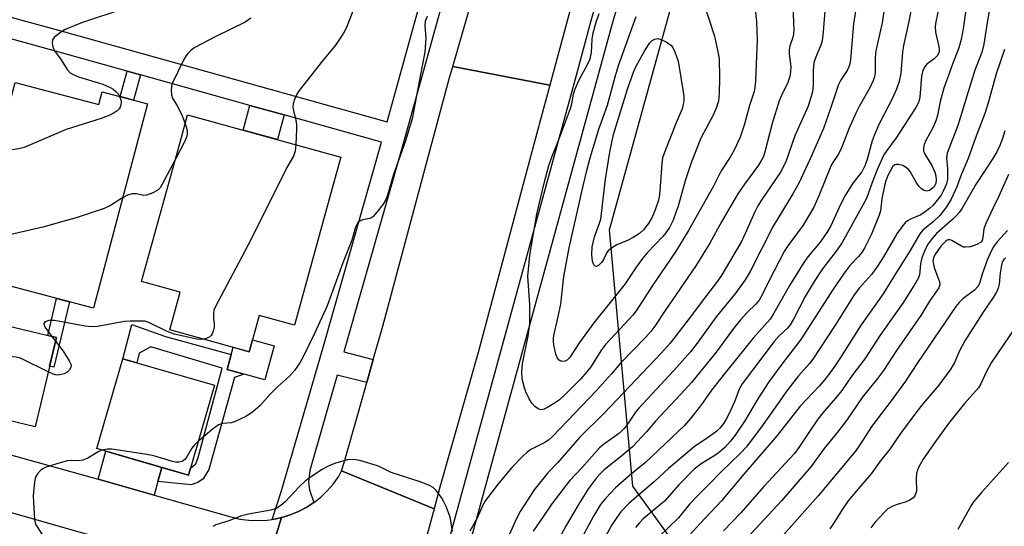
# Model space of a CAD drawing. Units: inches. Extents: x 1237770 to 1243770, y 569452 to 573453.
# Drawn here: x 1239521 to 1239774, y 569613 to 569743 of the extents above; entities that cross this region are included whole.
import ezdxf

# ---------------------------------------------------------------- set-up
doc = ezdxf.new("R2010")
doc.units = ezdxf.units.IN
doc.header["$MEASUREMENT"] = 0
for name, color, linetype in [('BLDG-Footprint', 5, 'Continuous'), ('CULTRL-Pad', 6, 'Continuous'), ('NTRL-Trees', 3, 'Continuous'), ('TRANS-Driveway', 251, 'Continuous'), ('TRANS-Non Street Sidewalk', 7, 'Continuous'), ('TRANS-Road', 130, 'Continuous'), ('TRANS-Street Sidewalk', 7, 'Continuous'), ('Undefined', 1, 'Continuous')]:
    doc.layers.add(name, color=color, linetype=linetype)

msp = doc.modelspace()

# ---------------------------------------------------------------- linework, layer by layer
at = {"layer": 'BLDG-Footprint'}
for points, elevation in [([(1239519.59, 569726.76), (1239541.06, 569721.1), (1239541.92, 569724.35), (1239553.54, 569721.28), (1239539.69, 569668.76), (1239506.6, 569677.49)], 537.4), ([(1239601.22, 569700.19), (1239591.32, 569664.34), (1239582.27, 569666.84), (1239579.71, 569657.57), (1239559.26, 569663.22), (1239561.92, 569672.85), (1239552.03, 569675.58), (1239561.84, 569711.11), (1239563.87, 569718.46), (1239603.26, 569707.58)], 534.92), ([(1239530.18, 569661.22), (1239524.67, 569638.22), (1239500.72, 569643.96), (1239506.23, 569666.95)], 534.51), ([(1239570.77, 569648.94), (1239564.06, 569625.81), (1239540.52, 569632.64), (1239547.23, 569655.77)], 533)]:
    msp.add_lwpolyline(points, close=True, dxfattribs=dict(at, elevation=elevation))
at = {"layer": 'CULTRL-Pad'}
msp.add_lwpolyline([(1239586.1, 569659.11), (1239583.67, 569650.3), (1239574.01, 569652.96), (1239575.6, 569658.71), (1239579.71, 569657.57), (1239580.56, 569660.64)], close=True, dxfattribs=at)
at = {"layer": 'NTRL-Trees'}
msp.add_lwpolyline([(1240071.24, 569483.52), (1240042.81, 569452.86), (1239750.27, 569452.89), (1239747.96, 569456.77), (1239702.38, 569510.39), (1239710.43, 569558.64), (1239699.7, 569593.49), (1239678.26, 569622.97), (1239672.28, 569688.87), (1239703.43, 569801.89), (1239713.86, 569817.54), (1239731.18, 569814.17), (1239743.95, 569803.53), (1239807.77, 569724.26), (1239873.52, 569691.96), (1239913.86, 569679.18), (1239980.72, 569661), (1240050.76, 569578.58), (1240068.98, 569529.79)], close=True, dxfattribs=at)
at = {"layer": 'TRANS-Driveway'}
msp.add_lwpolyline([(1239557.25, 569627.79), (1239556.25, 569624.19), (1239555.28, 569620.68), (1239545.04, 569623.57), (1239540.84, 569624.76), (1239542.84, 569631.96)], close=True, dxfattribs=at)
at = {"layer": 'TRANS-Non Street Sidewalk'}
for points in [[(1239551.74, 569728.73), (1239549.95, 569722.23), (1239546.51, 569723.14), (1239548.31, 569729.69)], [(1239588.69, 569718.42), (1239586.96, 569712.09), (1239578.14, 569714.52), (1239579.88, 569720.87)], [(1239533.48, 569670.4), (1239529.46, 569653.59), (1239528.41, 569653.84), (1239530.18, 569661.22), (1239527.93, 569661.75), (1239530.21, 569671.27)], [(1239556.25, 569624.19), (1239557.25, 569627.79), (1239564.06, 569625.81), (1239564.59, 569627.63), (1239565.98, 569628.75), (1239566.56, 569630.36), (1239572.7, 569653.37), (1239554.41, 569658.81), (1239551.42, 569657.2), (1239550.82, 569654.72), (1239547.23, 569655.76), (1239549.52, 569664.53), (1239558.19, 569661.43), (1239575.09, 569656.84), (1239574.01, 569652.96), (1239578.27, 569651.79), (1239575.9, 569650.95), (1239569.35, 569627.31), (1239567.82, 569624.9), (1239566.45, 569623.9), (1239564.81, 569623.38)]]:
    msp.add_lwpolyline(points, close=True, dxfattribs=at)
at = {"layer": 'TRANS-Road'}
for points in [[(1239692.63, 569849), (1239689.91, 569840.09), (1239678.11, 569801.43), (1239670.44, 569776.27), (1239656.96, 569726.11), (1239632, 569730.89), (1239666.11, 569849.14)], [(1239656.96, 569726.11), (1239653.63, 569713.69), (1239650.47, 569701.93), (1239645.73, 569684.3), (1239638.49, 569657.34), (1239628.7, 569622.72), (1239627.2, 569617.2), (1239603.37, 569626.96), (1239604.11, 569629.12), (1239607.76, 569642.05), (1239609.91, 569649.64), (1239611.58, 569655.54), (1239614, 569664.1), (1239625.17, 569705.71), (1239631.08, 569727.71), (1239632, 569730.89)]]:
    msp.add_lwpolyline(points, close=True, dxfattribs=at)
for points in [[(1239518.13, 569631.18), (1239540.84, 569624.76), (1239545.04, 569623.57), (1239555.28, 569620.68), (1239574.97, 569615.11), (1239577.26, 569614.56), (1239579.6, 569614.24), (1239581.96, 569614.14), (1239584.32, 569614.26), (1239585.63, 569614.46), (1239586.65, 569614.62), (1239587.97, 569614.94), (1239581.89, 569595.03), (1239581.12, 569595.79), (1239579.34, 569597.26), (1239577.42, 569598.55), (1239575.39, 569599.66), (1239573.26, 569600.57), (1239571.05, 569601.27), (1239561.78, 569603.89), (1239560.13, 569604.36), (1239551.42, 569606.82), (1239536.98, 569610.9), (1239511.3, 569618.16)], [(1239581.89, 569595.03), (1239587.97, 569614.94), (1239588.66, 569615.15), (1239590.18, 569615.6), (1239592.32, 569616.46), (1239594.36, 569617.52), (1239594.54, 569617.63), (1239596.3, 569618.77), (1239598.1, 569620.2), (1239599.76, 569621.79), (1239601.27, 569623.54), (1239602.6, 569625.42), (1239603.37, 569626.96), (1239627.2, 569617.2), (1239623.96, 569605.25)]]:
    msp.add_lwpolyline(points, dxfattribs=at)
at = {"layer": 'TRANS-Street Sidewalk'}
for points in [[(1239677.15, 569756.49, 0), (1239672.75, 569741.2, 0), (1239640.53, 569623.46, 0), (1239606.53, 569499.25, 0), (1239598.11, 569468.49, 0), (1239595.89, 569463.18, 0), (1239594.13, 569458.96, 0), (1239593.92, 569458.1, 0), (1239592.64, 569452.9, 0), (1239588.11, 569452.9, 0), (1239589.36, 569457.61, 0), (1239589.73, 569458.72, 0), (1239590.57, 569461.2, 0), (1239629.2, 569602.37, 0), (1239663.77, 569728.66, 0), (1239667.6, 569742.65, 0), (1239689.83, 569819.91, 0)], [(1239446.26, 569763.36, 0), (1239530.72, 569740.17, 0), (1239615.14, 569716.62, 0), (1239632.56, 569779.52, 0)], [(1239637.84, 569778.05, 0), (1239619.52, 569711.93, 0), (1239604.01, 569657.51, 0), (1239611.58, 569655.54, 0), (1239609.91, 569649.64, 0), (1239602.31, 569651.56, 0), (1239595.31, 569627, 0), (1239594.96, 569624.04, 0), (1239595.17, 569622.02, 0), (1239596.3, 569618.77, 0), (1239594.54, 569617.63, 0), (1239594.36, 569617.52, 0), (1239592.32, 569616.46, 0), (1239590.18, 569615.6, 0), (1239588.66, 569615.15, 0), (1239587.97, 569614.94, 0), (1239586.65, 569614.62, 0), (1239585.63, 569614.46, 0), (1239587.93, 569621.51, 0), (1239598.74, 569659.02, 0), (1239613.68, 569711.44, 0), (1239588.69, 569718.42, 0), (1239579.88, 569720.87, 0), (1239551.74, 569728.73, 0), (1239548.31, 569729.69, 0), (1239529.29, 569735, 0), (1239504.95, 569741.68, 0)]]:
    msp.add_polyline3d(points, dxfattribs=at)
at = {"layer": 'Undefined'}
msp.add_line((1239529.01, 569661.5, 534), (1239529.95, 569660.26, 534), dxfattribs=at)
for points, elevation in [([(1239727.91, 569749.56), (1239727.14, 569739.81), (1239726.88, 569737.47), (1239726.59, 569736.35), (1239725.22, 569733.12), (1239724.78, 569731.79), (1239724.58, 569729.87), (1239724.57, 569726.2), (1239724.51, 569725.12), (1239724.33, 569724.05), (1239723.95, 569722.64), (1239723.28, 569720.7), (1239719.89, 569713.06), (1239717.68, 569706.63), (1239716.93, 569705), (1239716.21, 569703.7), (1239711.45, 569696.72), (1239710.39, 569695.04), (1239709.61, 569693.55), (1239707.23, 569688.09), (1239706.15, 569685.89), (1239701.14, 569677.33), (1239700, 569675.67), (1239695.81, 569670.23), (1239693.38, 569666.87), (1239687.86, 569659.75), (1239685.62, 569657.23), (1239670.93, 569641.74), (1239664.59, 569635.54), (1239659.03, 569629.09), (1239656.39, 569626.42), (1239652.89, 569622.07), (1239649.31, 569616.5), (1239648.45, 569614.82), (1239646.53, 569610.51)], 528), ([(1239709.19, 569750.5), (1239710.05, 569742.47), (1239710.24, 569737.61), (1239709.76, 569727.23), (1239709.63, 569725.45), (1239709.43, 569724.4), (1239708.25, 569720.83), (1239706.9, 569715.83), (1239705.82, 569712.74), (1239704.41, 569709.56), (1239703.3, 569707.59), (1239701, 569704.06), (1239698.98, 569700.09), (1239692.61, 569688.71), (1239689.21, 569683.23), (1239683.32, 569674.57), (1239679.12, 569668.06), (1239678.29, 569666.97), (1239677.36, 569665.91), (1239671.21, 569659.37), (1239670.22, 569658.01), (1239667.47, 569653.65), (1239666.45, 569652.38), (1239664.8, 569650.53), (1239660.72, 569646.39), (1239659.45, 569645.22), (1239658.32, 569644.4), (1239656.21, 569643.1), (1239655.52, 569642.78), (1239654.84, 569642.66), (1239654.4, 569642.7), (1239653.95, 569642.88), (1239653.1, 569643.48), (1239652.36, 569644.25), (1239651.64, 569645.44), (1239650.79, 569647.21), (1239650.41, 569648.3), (1239649.87, 569650.63), (1239649.72, 569652.38), (1239649.95, 569654.54), (1239651.35, 569661.54), (1239651.8, 569664.84), (1239651.83, 569669.64), (1239651.31, 569677), (1239651.79, 569682.4), (1239653.56, 569692.89), (1239655.39, 569700.5), (1239656.69, 569705.41), (1239657.53, 569707.84), (1239659.18, 569711.86), (1239662.29, 569720.11), (1239662.61, 569721.26), (1239662.98, 569723.77), (1239663.34, 569724.86), (1239664.37, 569727.24), (1239666.69, 569731.56), (1239667.28, 569732.86), (1239667.64, 569734.47), (1239667.83, 569737.87), (1239668.09, 569739.56), (1239668.81, 569742.22), (1239669.59, 569744.46)], 532), ([(1239736.17, 569749.36), (1239734.93, 569741.87), (1239734.19, 569732.67), (1239733.99, 569731.56), (1239733.76, 569730.75), (1239733.3, 569729.8), (1239731.6, 569727.26), (1239731.1, 569726.26), (1239729.07, 569720.07), (1239727.22, 569714.96), (1239723.84, 569707.11), (1239720.89, 569700.88), (1239719.38, 569698.1), (1239714.29, 569689.87), (1239708.38, 569678.14), (1239707.14, 569676.04), (1239704.7, 569672.68), (1239699.69, 569666.51), (1239695.04, 569660.12), (1239693.07, 569657.56), (1239688.81, 569652.74), (1239679.82, 569643.03), (1239678.98, 569641.98), (1239677.09, 569639.21), (1239676.07, 569637.86), (1239675.48, 569637.23), (1239674.58, 569636.47), (1239670.76, 569633.72), (1239669.73, 569632.84), (1239665.15, 569627.72), (1239662.02, 569624.37), (1239657.43, 569618.45), (1239655.33, 569615.3), (1239652.64, 569611.46)], 526), ([(1239743.53, 569750.38), (1239742.37, 569742.07), (1239740.67, 569734.87), (1239740.55, 569733.16), (1239740.5, 569729.28), (1239740.35, 569728.24), (1239740.06, 569727.26), (1239739.28, 569725.57), (1239736.43, 569720.6), (1239735.63, 569719.07), (1239733.78, 569714.85), (1239732.1, 569710.4), (1239731.56, 569709.15), (1239731.07, 569708.25), (1239729.66, 569706.21), (1239729.12, 569705.23), (1239726.06, 569697.65), (1239724.76, 569694.75), (1239722.01, 569690.05), (1239718.36, 569685.13), (1239717.19, 569683.28), (1239713.34, 569675.89), (1239711.53, 569672.14), (1239710.73, 569670.78), (1239709.89, 569669.78), (1239707.6, 569667.59), (1239705.93, 569665.76), (1239704.17, 569663.53), (1239699.67, 569657.46), (1239693.32, 569649.66), (1239691.72, 569647.84), (1239684.12, 569639.68), (1239681.76, 569636.94), (1239678.14, 569633.11), (1239675.44, 569630.81), (1239670.91, 569627.16), (1239669.87, 569626.16), (1239668.95, 569625.1), (1239666.9, 569622.37), (1239664.34, 569618.33), (1239661.16, 569612.92), (1239659.67, 569610.12)], 524), ([(1239750.35, 569748.9), (1239749.19, 569742.42), (1239747.78, 569736.27), (1239747.54, 569734.55), (1239747.12, 569729.05), (1239746.73, 569727.02), (1239746, 569725.06), (1239744.94, 569722.58), (1239741.58, 569716.1), (1239740.25, 569713.11), (1239739.78, 569711.72), (1239738.42, 569706.71), (1239737.91, 569705.33), (1239737.08, 569703.81), (1239734.82, 569700.91), (1239732.82, 569697.68), (1239731.7, 569695.57), (1239729.11, 569689.95), (1239728.28, 569688.48), (1239726.4, 569685.69), (1239723.24, 569681.91), (1239722.2, 569680.48), (1239718.44, 569674.42), (1239714.54, 569667.46), (1239713.54, 569665.93), (1239709.21, 569661.02), (1239702.46, 569652.68), (1239698.5, 569647.7), (1239696.34, 569644.55), (1239695.31, 569643.19), (1239693.19, 569640.51), (1239691.45, 569638.52), (1239689.95, 569637.01), (1239681.49, 569629.09), (1239677.42, 569625.76), (1239673.84, 569622.58), (1239671.26, 569619.85), (1239669.98, 569618.28), (1239668.15, 569615.31), (1239664.44, 569608.41)], 522), ([(1239764.46, 569749.58), (1239763.16, 569740.56), (1239762.62, 569737.8), (1239762.07, 569735.67), (1239760.42, 569731.5), (1239758.16, 569725.33), (1239757.26, 569721.85), (1239756.54, 569718.3), (1239756.12, 569716.87), (1239755.45, 569715.24), (1239753.56, 569711.83), (1239753.14, 569710.8), (1239752.96, 569710), (1239753, 569709.2), (1239753.23, 569708.51), (1239753.71, 569707.61), (1239755.07, 569705.42), (1239755.84, 569703.68), (1239756.09, 569702.73), (1239756.21, 569701.66), (1239756.13, 569700.88), (1239755.96, 569700.41), (1239755.68, 569699.98), (1239755.31, 569699.61), (1239754.46, 569699.02), (1239753.78, 569698.83), (1239753.09, 569699.01), (1239752.44, 569699.43), (1239751.85, 569700.03), (1239751.18, 569700.99), (1239749.49, 569703.86), (1239749.03, 569704.44), (1239748.61, 569704.83), (1239747.63, 569705.41), (1239746.56, 569705.67), (1239746.04, 569705.66), (1239745.62, 569705.55), (1239745, 569705.05), (1239744.44, 569704.15), (1239743.83, 569702.82), (1239743.32, 569701.47), (1239742.92, 569700.17), (1239742.25, 569696.86), (1239741.89, 569693.81), (1239741.56, 569692.69), (1239739.56, 569687.74), (1239737.84, 569684.33), (1239737.11, 569683.07), (1239736.26, 569682), (1239734.06, 569679.75), (1239732.36, 569677.5), (1239729.75, 569673.66), (1239721.46, 569660.7), (1239716.56, 569654.37), (1239713.24, 569649.83), (1239710.42, 569645.45), (1239707.08, 569639.79), (1239704.6, 569636.11), (1239703.32, 569634.46), (1239701.92, 569632.96), (1239700.13, 569631.43), (1239698.94, 569630.6), (1239695.81, 569628.7), (1239694.05, 569627.33), (1239690.12, 569623.36), (1239686.38, 569619.16), (1239680.93, 569614.61), (1239679.94, 569613.61), (1239678.94, 569612.36)], 518), ([(1239606.94, 569746.62), (1239604.68, 569740.93), (1239603.89, 569739.41), (1239601.83, 569736.34), (1239598.14, 569731.93), (1239595.45, 569728.37), (1239592.49, 569724.73), (1239591.9, 569723.73), (1239591.35, 569722.38), (1239591.02, 569721.28), (1239590.94, 569720.44), (1239591.07, 569719.59), (1239591.67, 569717.04), (1239591.84, 569715.93), (1239591.85, 569714.75), (1239591.63, 569710.8)], 534), ([(1239719.39, 569746.82), (1239719.59, 569742.11), (1239719.61, 569740.34), (1239719.52, 569739.18), (1239719.26, 569738.07), (1239718.61, 569736.16), (1239718.43, 569735.12), (1239718.46, 569734.25), (1239718.83, 569730.67), (1239718.69, 569728.62), (1239718.48, 569727.81), (1239718.09, 569726.79), (1239716.44, 569723.44), (1239715.88, 569722.01), (1239714.05, 569716.2), (1239712.11, 569708.61), (1239711.74, 569707.53), (1239711.37, 569706.76), (1239710.59, 569705.54), (1239706.96, 569700.62), (1239705.25, 569698.1), (1239701.04, 569690.94), (1239698.04, 569685.42), (1239694.48, 569679.65), (1239686.56, 569668.17), (1239683.9, 569664.09), (1239682.88, 569662.76), (1239681.53, 569661.22), (1239675.12, 569654.58), (1239672.81, 569651.87), (1239668.97, 569647.56), (1239657.68, 569635.82), (1239656.58, 569634.83), (1239655.69, 569634.23), (1239652.09, 569632.42), (1239651.11, 569631.76), (1239649.8, 569630.57), (1239647.21, 569627.78), (1239643.69, 569623.6), (1239640.39, 569619.34), (1239639.69, 569618.08), (1239638.27, 569614.8), (1239636.42, 569611.41)], 530), ([(1239696.17, 569748.14), (1239699.22, 569738.68), (1239700.13, 569734.64), (1239700.43, 569732.89), (1239700.57, 569727.83), (1239700.49, 569724.01), (1239700.28, 569721.97), (1239699.78, 569720.38), (1239699, 569718.57), (1239695.77, 569712.48), (1239694.59, 569709.65), (1239693.26, 569706.13), (1239691.68, 569701.44), (1239689.88, 569694.97), (1239689.43, 569693.56), (1239688.61, 569691.34), (1239687.69, 569689.5), (1239686.75, 569688.1), (1239686, 569687.17), (1239682.04, 569683.07), (1239680.72, 569681.53), (1239678.92, 569679.01), (1239676.29, 569675.04), (1239668.22, 569664.95), (1239664.6, 569659.91), (1239661.96, 569655.97), (1239661.44, 569655.47), (1239660.86, 569655.16), (1239660.17, 569655.08), (1239659.73, 569655.17), (1239659.36, 569655.4), (1239658.89, 569655.93), (1239658.45, 569656.95), (1239657.95, 569659.29), (1239657.87, 569660.17), (1239657.9, 569661.06), (1239658.06, 569662.18), (1239658.83, 569665.4), (1239659.73, 569669.77), (1239660.52, 569676.86), (1239661.92, 569684.22), (1239665.48, 569700.23), (1239666.41, 569704.16), (1239667.28, 569707.42), (1239669.53, 569714.75), (1239671.78, 569720.95), (1239673.72, 569728.21), (1239674.58, 569731.1), (1239679.12, 569743.75)], 534), ([(1239757.37, 569748.59), (1239756.16, 569742.35), (1239755.99, 569741.18), (1239756.07, 569739.71), (1239756.88, 569736.03), (1239756.99, 569735.19), (1239756.98, 569734.65), (1239756.84, 569734.18), (1239756.45, 569733.57), (1239755.69, 569732.85), (1239753.84, 569731.45), (1239753.32, 569730.82), (1239752.8, 569729.88), (1239752.45, 569728.41), (1239751.99, 569722.95), (1239751.83, 569722.12), (1239751.6, 569721.45), (1239750.95, 569720.32), (1239745.95, 569712.55), (1239743.52, 569709.31), (1239742.78, 569708.14), (1239741.13, 569704.58), (1239739.75, 569701.06), (1239738.29, 569696.97), (1239732.09, 569685.66), (1239730.77, 569683.72), (1239727.02, 569678.88), (1239724.83, 569675.59), (1239722.55, 569671.71), (1239719.57, 569665.93), (1239718.7, 569664.45), (1239718.03, 569663.63), (1239715.9, 569661.6), (1239714.61, 569660.17), (1239706.36, 569649.27), (1239705.62, 569647.93), (1239704.36, 569644.7), (1239702.92, 569641.5), (1239702.27, 569640.19), (1239701.63, 569639.17), (1239700.62, 569637.92), (1239699.81, 569637.16), (1239697.97, 569635.77), (1239694.05, 569633.13), (1239687.47, 569627.55), (1239683.95, 569624.32), (1239677.23, 569618.51), (1239675.18, 569616.37), (1239674.13, 569614.98), (1239672.88, 569613.08), (1239670.62, 569608.91)], 520), ([(1239548.03, 569745.82), (1239536.57, 569742.05), (1239532.4, 569740.37), (1239530.95, 569739.47), (1239529.6, 569738.34), (1239529.16, 569737.68), (1239529.08, 569736.95), (1239529.27, 569735.9), (1239529.67, 569734.88), (1239531.38, 569732.6), (1239532.93, 569730.08), (1239533.72, 569729.26), (1239534.43, 569728.79), (1239535.8, 569728.22), (1239542.05, 569726.3), (1239543.95, 569725.48), (1239544.72, 569725.06), (1239545.45, 569724.48), (1239546, 569723.82), (1239546.4, 569723.17)], 538), ([(1239625.38, 569743.72), (1239624.93, 569742.49), (1239624.83, 569741.44), (1239625.07, 569738.08), (1239624.79, 569734.52), (1239623.58, 569728.42), (1239621.58, 569717.39), (1239619.78, 569711.47), (1239616.79, 569703.07), (1239615.13, 569697.55), (1239614.7, 569696.51), (1239614.08, 569695.52), (1239612.51, 569693.39), (1239611.56, 569692.32), (1239611.11, 569692.01), (1239610.6, 569691.81), (1239608.88, 569691.47), (1239608.35, 569691.28), (1239607.73, 569690.84), (1239607.32, 569690.28), (1239606.95, 569689.31), (1239606.04, 569686.19), (1239603.71, 569680.38), (1239599.75, 569669.38), (1239596.5, 569662.2), (1239593.53, 569656.22), (1239592.69, 569654.69), (1239591.37, 569652.73), (1239590.05, 569651.31), (1239586.93, 569648.51), (1239585.11, 569646.61), (1239582.53, 569643.7), (1239580.57, 569642.02), (1239578.82, 569640.94), (1239575.88, 569639.5), (1239575.07, 569639.29), (1239572.79, 569639.09), (1239571.81, 569638.75), (1239570.19, 569637.59), (1239566.58, 569634.48)], 532), ([(1239769.8, 569745.11), (1239769.28, 569742.21), (1239768.45, 569736.61), (1239768.06, 569734.81), (1239767.64, 569733.57), (1239766.14, 569729.89), (1239761.77, 569715.72), (1239759.07, 569708.57), (1239758.9, 569707.27), (1239759.15, 569704.56), (1239759.09, 569701.95), (1239758.83, 569700.7), (1239758.05, 569698.82), (1239757.47, 569697.83), (1239756.11, 569696.04), (1239755.35, 569695.17), (1239754.52, 569694.37), (1239753.42, 569693.52), (1239752.26, 569692.77), (1239749.81, 569691.72), (1239748.85, 569691.2), (1239748.21, 569690.66), (1239747.65, 569689.99), (1239746.13, 569687.82), (1239742.7, 569681.95), (1239740.95, 569679.28), (1239739.6, 569677.44), (1239736.52, 569674.02), (1239735.15, 569672.2), (1239730.43, 569664.68), (1239724.56, 569655.63), (1239723.69, 569654.5), (1239720.87, 569651.33), (1239718.12, 569647.85), (1239711.73, 569638.81), (1239707.44, 569633.08), (1239705.96, 569631.44), (1239701, 569626.71), (1239697.83, 569623.41), (1239694.98, 569620.62), (1239692.86, 569618.36), (1239689.96, 569614.87), (1239684.91, 569609.96)], 516), ([(1239580.12, 569743.25), (1239578.64, 569742.26), (1239571.11, 569738.55), (1239565.71, 569735.73), (1239564.77, 569735.04), (1239563.91, 569734.25), (1239563.46, 569733.67), (1239562.89, 569732.67), (1239559.96, 569726.66), (1239559.7, 569725.85), (1239559.61, 569724.72), (1239559.72, 569723.58), (1239559.97, 569722.77), (1239561.2, 569720.78), (1239561.87, 569719.51), (1239562.47, 569718.18), (1239563.23, 569716.15)], 536), ([(1239773.81, 569735.26), (1239771.64, 569728.98), (1239769.64, 569721.79), (1239768.72, 569718.81), (1239766.31, 569712.5), (1239764.47, 569707.19), (1239762.61, 569702.99), (1239761.52, 569699.96), (1239760.06, 569696.78), (1239758.9, 569694.8), (1239757.15, 569692.58), (1239755.42, 569690.95), (1239752.79, 569688.76), (1239752.02, 569687.85), (1239749.57, 569683.61), (1239746.15, 569678.3), (1239742.61, 569672.43), (1239736.98, 569664.47), (1239731.67, 569656.11), (1239729.93, 569653.54), (1239728.01, 569650.93), (1239726.13, 569648.71), (1239721.28, 569643.54), (1239715.39, 569635.99), (1239706.76, 569626.09), (1239701.08, 569619.2), (1239695.54, 569613.42), (1239692.8, 569610.43)], 514), ([(1239546.4, 569723.17), (1239546.66, 569722.56), (1239546.8, 569721.78), (1239546.71, 569720.94), (1239546.53, 569720.41), (1239546.26, 569719.98), (1239545.73, 569719.43), (1239544.99, 569718.94), (1239543.91, 569718.39), (1239541.69, 569717.52), (1239532.66, 569714.66), (1239521.84, 569710.09), (1239520.42, 569709.74), (1239517.25, 569709.15), (1239514.89, 569708.91)], 538), ([(1239563.23, 569716.15), (1239563.57, 569715.12), (1239563.73, 569714.28), (1239563.75, 569713.48), (1239563.6, 569712.67), (1239563, 569711.32), (1239560.72, 569707.06)], 536), ([(1239773.83, 569714.29), (1239773.23, 569712.37), (1239772.54, 569710.58), (1239771.78, 569708.91), (1239770.8, 569707.24), (1239766.53, 569700.67), (1239762.86, 569694.46), (1239762.09, 569693.3), (1239761.37, 569692.45), (1239760.53, 569691.64), (1239756.27, 569687.93), (1239755.17, 569686.64), (1239754.17, 569685.26), (1239753.39, 569683.79), (1239752.55, 569681.72), (1239752.21, 569680.14), (1239751.93, 569677.33), (1239751.64, 569676.55), (1239750.97, 569675.32), (1239747.62, 569670.04), (1239741.82, 569661.8), (1239737.89, 569655.76), (1239734.58, 569651.38), (1239731.98, 569647.59), (1239730.9, 569646.23), (1239727.09, 569641.83), (1239725.79, 569640.19), (1239723.29, 569636.55), (1239720.95, 569632.95), (1239719.78, 569631.39), (1239711.91, 569622.95), (1239706.04, 569616.17), (1239701.58, 569611.52)], 512), ([(1239591.63, 569710.8), (1239591.46, 569709.13), (1239591.03, 569707.86), (1239589.35, 569704.91), (1239580.12, 569686.3), (1239570.93, 569669.03), (1239570.64, 569668.21), (1239570.52, 569667.35), (1239570.54, 569666.17), (1239570.71, 569664.71), (1239570.67, 569663.9), (1239570.45, 569662.85), (1239570.17, 569662.12), (1239569.92, 569661.7), (1239569.57, 569661.37), (1239568.89, 569661.03), (1239568.06, 569660.79)], 534), ([(1239560.72, 569707.06), (1239557.24, 569700.44), (1239556.77, 569699.7), (1239556.18, 569699.08), (1239554.92, 569698.37), (1239553.29, 569697.77), (1239552.49, 569697.72), (1239550.75, 569698.16), (1239549.72, 569698.18), (1239548.45, 569697.83), (1239547.17, 569697.11)], 536), ([(1239774.79, 569703.07), (1239772.34, 569697.56), (1239770.82, 569694.55), (1239768.95, 569690.53), (1239768.46, 569689.15), (1239768.2, 569686.94), (1239767.99, 569686.18), (1239767.62, 569685.66), (1239766.68, 569685.1), (1239765.03, 569684.55), (1239763.72, 569684.39), (1239763.22, 569684.47), (1239762.74, 569684.67), (1239760.24, 569686.15), (1239759.81, 569686.3), (1239759.4, 569686.32), (1239759.03, 569686.2), (1239758.6, 569685.92), (1239757.43, 569684.67), (1239755.86, 569682.45), (1239755.52, 569681.67), (1239755.39, 569680.86), (1239755.49, 569680.04), (1239755.71, 569679.21), (1239757.11, 569675.51), (1239757.15, 569674.75), (1239756.92, 569674.02), (1239756.34, 569673.09), (1239754.52, 569670.57), (1239752.25, 569666.89), (1239745.99, 569657.91), (1239742.65, 569652.69), (1239741.15, 569650.68), (1239737.2, 569645.83), (1239733.14, 569639.84), (1239730.87, 569636.86), (1239727.44, 569632.69), (1239723.99, 569627.93), (1239716.44, 569619.25), (1239706.5, 569608.52)], 510), ([(1239547.17, 569697.11), (1239544.02, 569695.14), (1239542.45, 569694.4), (1239535.47, 569692.09), (1239526.7, 569689.53), (1239515.87, 569687.09), (1239513.82, 569686.69), (1239513.24, 569686.66), (1239512.43, 569686.74), (1239509.23, 569687.47)], 536), ([(1239774.56, 569688.72), (1239771.87, 569685.78), (1239770.89, 569684.41), (1239769.97, 569682.67), (1239769.28, 569681.1), (1239768, 569677.53), (1239767.31, 569675.07), (1239766.92, 569674.29), (1239766.1, 569673.41), (1239763.06, 569671.17), (1239762.12, 569670.22), (1239761.25, 569669.16), (1239751.42, 569654.71), (1239748.29, 569649.98), (1239744.64, 569644.95), (1239739.68, 569638.39), (1239736.64, 569633.63), (1239735.46, 569631.99), (1239725.89, 569620.54), (1239717.11, 569610.59)], 508), ([(1239773.99, 569681.64), (1239773.61, 569681.27), (1239773.21, 569680.57), (1239772.97, 569679.78), (1239772.64, 569677.82), (1239772.38, 569674.95), (1239772.12, 569673.9), (1239771.72, 569672.9), (1239770.87, 569671.49), (1239768.3, 569667.7), (1239763.61, 569660.39), (1239762.21, 569657.77), (1239760.96, 569654.81), (1239759.96, 569653.2), (1239756.86, 569649), (1239752.9, 569644.26), (1239751.26, 569642.18), (1239747.01, 569636.5), (1239744.28, 569632.47), (1239741.81, 569629.42), (1239739.48, 569626.15), (1239735.74, 569621.84), (1239733.6, 569619.2), (1239732.11, 569617.09), (1239729.85, 569613.37), (1239728.92, 569612.01)], 506), ([(1239568.06, 569660.79), (1239567.06, 569660.66), (1239566.21, 569660.75), (1239560.42, 569662.11), (1239558.61, 569662.76), (1239553.92, 569665.11), (1239552.83, 569665.38), (1239551.41, 569665.45), (1239549.12, 569665.44), (1239547.68, 569665.35), (1239540.71, 569664.08), (1239539.26, 569663.93), (1239537.51, 569664.12), (1239529.64, 569665.54), (1239528.77, 569665.61), (1239528.23, 569665.56), (1239527.51, 569665.33), (1239527.13, 569665.11), (1239526.92, 569664.83), (1239526.91, 569664.65), (1239527.3, 569663.8), (1239529.01, 569661.5)], 534), ([(1239778.48, 569666.58), (1239773.58, 569659.53), (1239770.37, 569654.7), (1239769.03, 569652.29), (1239767.67, 569649.31), (1239767.06, 569648.31), (1239763.51, 569644.24), (1239759.41, 569639.09), (1239755.58, 569633.88), (1239752.91, 569629.95), (1239751.87, 569628.17), (1239751.42, 569627.1), (1239751.17, 569626.27), (1239751.06, 569624.95), (1239751.12, 569621.69), (1239751.03, 569621.18), (1239750.74, 569620.54), (1239750.3, 569619.99), (1239749.47, 569619.42), (1239748.49, 569618.99), (1239746.18, 569618.31), (1239745.08, 569617.89), (1239743.83, 569617.17), (1239742.99, 569616.41), (1239740.48, 569613.66), (1239739.39, 569612.3)], 504), ([(1239529.95, 569660.26), (1239531.85, 569657.7), (1239533.46, 569655.22), (1239533.9, 569654.22), (1239533.87, 569653.52), (1239533.5, 569652.88), (1239532.88, 569652.32), (1239532.14, 569651.91), (1239531.35, 569651.67), (1239530.54, 569651.57), (1239530, 569651.63), (1239529.18, 569651.9), (1239528.07, 569652.41)], 534), ([(1239528.07, 569652.41), (1239521.45, 569655.63), (1239520.64, 569655.95), (1239519.79, 569656.17), (1239506.26, 569657.56), (1239505.11, 569657.52), (1239503.87, 569657.1)], 534), ([(1239566.58, 569634.48), (1239565.63, 569633.59), (1239564.94, 569632.79), (1239563.66, 569630.53), (1239563.19, 569629.89), (1239562.47, 569629.36), (1239561.72, 569629.16), (1239560.87, 569629.18), (1239560.02, 569629.33), (1239555.19, 569630.81), (1239552.9, 569631.24), (1239544.35, 569632.47), (1239543.22, 569632.49), (1239541.92, 569632.23)], 532), ([(1239541.92, 569632.23), (1239541.04, 569631.89), (1239538.19, 569630.18), (1239536.95, 569629.67), (1239535.84, 569629.51), (1239534.02, 569629.61), (1239532.95, 569629.5), (1239530.23, 569628.74), (1239527.23, 569627.77), (1239526.5, 569627.4), (1239526.06, 569627.05), (1239525.32, 569626.19), (1239524.88, 569625.47), (1239524.67, 569624.95), (1239524.49, 569624.09), (1239524.18, 569620.54), (1239524.23, 569618.8), (1239524.56, 569614.45), (1239524.72, 569613.61), (1239524.9, 569613.1), (1239526.47, 569610.54)], 532), ([(1239631.94, 569611.37), (1239631.52, 569614.07), (1239631.3, 569615.06), (1239630.28, 569617.77), (1239629.65, 569619.13), (1239629.06, 569620.11), (1239627.73, 569621.91), (1239626.96, 569622.67), (1239625.99, 569623.2), (1239623.59, 569624.09), (1239616.18, 569626.48), (1239613.42, 569627.87), (1239612.62, 569628.2), (1239608.09, 569629.57), (1239606.39, 569629.89), (1239604.96, 569629.73), (1239601.84, 569628.95), (1239599.97, 569628.16), (1239598.43, 569627.3), (1239595.22, 569625.16), (1239594.03, 569624.28), (1239592.55, 569622.83), (1239588.97, 569619), (1239587.84, 569618.07), (1239586.61, 569617.29), (1239585.26, 569616.84), (1239579.47, 569615.79), (1239577.73, 569615.39), (1239574.49, 569614.08), (1239571.11, 569613.04), (1239570.34, 569612.66)], 530), ([(1239774.84, 569629.06), (1239767.86, 569621.41), (1239765.84, 569618.99), (1239765.22, 569618.05), (1239761.75, 569611.9)], 502)]:
    msp.add_lwpolyline(points, dxfattribs=dict(at, elevation=elevation))
at = {"layer": 'Undefined', "elevation": 536}
msp.add_lwpolyline([(1239668.9, 569679.49), (1239668.55, 569679.57), (1239668.26, 569679.88), (1239667.88, 569680.82), (1239667.73, 569682.44), (1239667.82, 569684.49), (1239668.38, 569687.1), (1239669.64, 569690.31), (1239670.03, 569691.66), (1239671.25, 569701.89), (1239672.32, 569708.84), (1239673.29, 569713.39), (1239676.88, 569725.06), (1239678.48, 569729.43), (1239679.12, 569730.96), (1239681.38, 569735.02), (1239682.62, 569736.94), (1239683.21, 569737.51), (1239683.93, 569737.88), (1239684.7, 569738.03), (1239685.24, 569737.93), (1239686.83, 569737.19), (1239688.06, 569736.37), (1239688.57, 569735.73), (1239689.05, 569734.67), (1239689.88, 569732.28), (1239691.18, 569724.35), (1239691.33, 569723.19), (1239691.37, 569722.12), (1239691.24, 569721.06), (1239690.93, 569720.02), (1239689.39, 569716.42), (1239686.48, 569709.01), (1239685.91, 569707.35), (1239685.68, 569705.91), (1239685.22, 569698.93), (1239685, 569697.34), (1239684.74, 569696.25), (1239684, 569694), (1239683.2, 569692.16), (1239682.2, 569690.47), (1239681, 569688.88), (1239679.99, 569687.96), (1239678.35, 569686.89), (1239677.05, 569686.24), (1239674.19, 569685.05), (1239672.56, 569684.01), (1239671.93, 569683.45), (1239671.6, 569683.02), (1239670.73, 569681.27), (1239670.28, 569680.54), (1239669.5, 569679.78)], close=True, dxfattribs=at)

doc.saveas('drawing.dxf')
